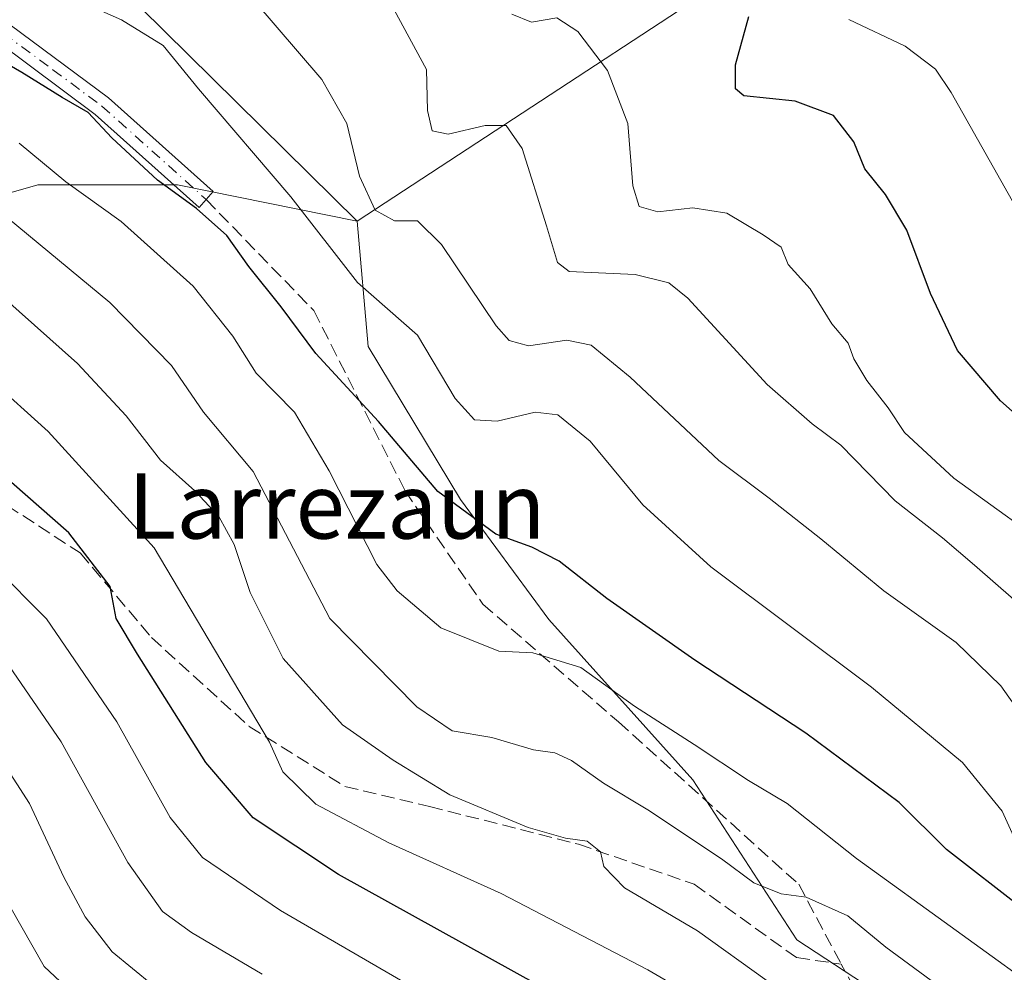
# Model space of a CAD drawing. Units: metres. Extents: x 596725 to 600158, y 4763817 to 4766179.
# Drawn here: x 598480 to 598601, y 4764339 to 4764456 of the extents above; entities that cross this region are included whole.
import ezdxf
from ezdxf.enums import TextEntityAlignment as Align

# ---------------------------------------------------------------- set-up
doc = ezdxf.new("R2010")
doc.units = ezdxf.units.M
doc.header["$MEASUREMENT"] = 0
doc.linetypes.add('DGN Style 3', pattern=[2.307223458686699, 1.648016756204785, -0.6592067024819142])
doc.linetypes.add('DGN Style 4', pattern=[2.6384748266838614, 1.318413404963828, -0.6592067024819142, 0.001648016756204785, -0.6592067024819142])
for name, color, linetype, lineweight in [('Arbolado forestal CxS', 92, 'Continuous', 0), ('Camino Cxs', 7, 'Continuous', 0), ('Camino eje', 30, 'DGN Style 4', 13), ('Curva de nivel maestra', 30, 'Continuous', 30), ('Curva de nivel normal', 30, 'Continuous', 0), ('Senda', 7, 'DGN Style 3', 0), ('Texto cartográfico', 7, 'Continuous', 0)]:
    doc.layers.add(name, color=color, linetype=linetype, lineweight=lineweight)
doc.styles.add('Style-Arial', font='txt')

msp = doc.modelspace()

# ---------------------------------------------------------------- linework, layer by layer
at = {"layer": 'Arbolado forestal CxS', "color": 92, "linetype": 'Continuous', "lineweight": 0}
for points in [[(598300.0746999999, 4764611.0283, 593.579700000002), (598289.5904999999, 4764597.049500001, 599.7584999999963), (598303.6401000004, 4764579.406500001, 604.7822000000015), (598332.5740999999, 4764560.119700001, 606.8947000000044), (598379.1895000003, 4764540.833900001, 616.476800000004), (598436.6530999999, 4764503.3617, 620.9603999999963), (598460.5033, 4764486.326099999, 618.3512000000047), (598479.9725000003, 4764471.724099999, 615.550700000007), (598521.3459000001, 4764430.838099999, 616.8588000000018)], [(598300.0746999999, 4764611.0283, 593.579700000002), (598289.5904999999, 4764597.049500001, 599.7584999999963), (598303.6401000004, 4764579.406500001, 604.7822000000015), (598332.5740999999, 4764560.119700001, 606.8947000000044), (598379.1895000003, 4764540.833900001, 616.476800000004), (598436.6530999999, 4764503.3617, 620.9603999999963), (598460.5033, 4764486.326099999, 618.3512000000047), (598479.9725000003, 4764471.724099999, 615.550700000007), (598521.3459000001, 4764430.838099999, 616.8588000000018)], [(598595.0703999996, 4764511.5637, 589.7339999999967), (598594.0755000003, 4764511.793299999, 589.789300000004), (598578.0176999997, 4764502.159499999, 592.7345999999961), (598579.0888999999, 4764490.384299999, 593.600099999996), (598584.4402999999, 4764472.187700001, 594.7875000000058), (598521.3459000001, 4764430.838099999, 616.8588000000018)], [(598595.0703999996, 4764511.5637, 589.7339999999967), (598594.0755000003, 4764511.793299999, 589.789300000004), (598578.0176999997, 4764502.159499999, 592.7345999999961), (598579.0888999999, 4764490.384299999, 593.600099999996), (598584.4402999999, 4764472.187700001, 594.7875000000058), (598521.3459000001, 4764430.838099999, 616.8588000000018)], [(598460.5033, 4764486.326099999, 618.3512000000047), (598479.9725000003, 4764471.724099999, 615.550700000007), (598521.3459000001, 4764430.838099999, 616.8588000000018), (598499.2988999998, 4764435.2949, 625.1171999999933), (598482.1907000003, 4764435.2949, 631.2918000000063), (598463.2812999999, 4764429.892300001, 641.7847999999941)], [(598584.4402999999, 4764472.187700001, 594.7875000000058), (598521.3459000001, 4764430.838099999, 616.8588000000018), (598479.9725000003, 4764471.724099999, 615.550700000007)], [(598597.4452000001, 4764328.1447, 636.9717999999993), (598575.2972999997, 4764342.6733, 636.8188999999984), (598562.5299000005, 4764362.315500001, 631.5154999999941), (598544.8517000005, 4764381.957900001, 627.8533000000025), (598534.0484999996, 4764396.6897, 624.1763999999966), (598522.7100999998, 4764415.485500001, 623.0509000000021), (598521.3459000001, 4764430.838099999, 616.8588000000018), (598584.4402999999, 4764472.187700001, 594.7875000000058)], [(598521.3459000001, 4764430.838099999, 616.8588000000018), (598499.2988999998, 4764435.2949, 625.1171999999933), (598482.1907000003, 4764435.2949, 631.2918000000063), (598463.2812999999, 4764429.892300001, 641.7847999999941), (598443.4715, 4764420.887900001, 654.0467000000062), (598427.2635000005, 4764411.8837, 662.8994999999995), (598412.8563000001, 4764394.775699999, 676.5657999999967), (598399.3494999995, 4764385.771500001, 685.501900000003), (598386.7433000002, 4764375.866699999, 694.4180000000051), (598387.6435000002, 4764361.459899999, 701.5706999999966), (598400.2494999999, 4764346.152899999, 705.2725000000065), (598432.6649000002, 4764327.243899999, 703.1723999999958), (598469.5827000003, 4764312.837300001, 687.3315000000002), (598493.8942999998, 4764301.131899999, 685.6919999999955), (598529.9117999999, 4764290.3267, 677.6950999999972), (598556.9249, 4764290.3267, 669.1165999999939), (598581.2367000004, 4764290.326900001, 661.9734000000026), (598603.7477000002, 4764291.227299999, 653.8542000000016), (598613.6527000006, 4764294.829100001, 648.3084999999992), (598611.8519000001, 4764311.936899999, 640.4893000000011)], [(598521.3459000001, 4764430.838099999, 616.8588000000018), (598499.2988999998, 4764435.2949, 625.1171999999933), (598482.1907000003, 4764435.2949, 631.2918000000063), (598463.2812999999, 4764429.892300001, 641.7847999999941), (598443.4715, 4764420.887900001, 654.0467000000062), (598427.2635000005, 4764411.8837, 662.8994999999995), (598412.8563000001, 4764394.775699999, 676.5657999999967), (598399.3494999995, 4764385.771500001, 685.501900000003), (598386.7433000002, 4764375.866699999, 694.4180000000051), (598387.6435000002, 4764361.459899999, 701.5706999999966), (598400.2494999999, 4764346.152899999, 705.2725000000065), (598432.6649000002, 4764327.243899999, 703.1723999999958), (598469.5827000003, 4764312.837300001, 687.3315000000002), (598493.8942999998, 4764301.131899999, 685.6919999999955), (598529.9117999999, 4764290.3267, 677.6950999999972), (598556.9249, 4764290.3267, 669.1165999999939), (598581.2367000004, 4764290.326900001, 661.9734000000026), (598603.7477000002, 4764291.227299999, 653.8542000000016), (598613.6527000006, 4764294.829100001, 648.3084999999992), (598611.8519000001, 4764311.936899999, 640.4893000000011)], [(598463.2812999999, 4764429.892300001, 641.7847999999941), (598482.1907000003, 4764435.2949, 631.2918000000063), (598499.2988999998, 4764435.2949, 625.1171999999933), (598521.3459000001, 4764430.838099999, 616.8588000000018), (598522.7100999998, 4764415.485500001, 623.0509000000021), (598534.0484999996, 4764396.6897, 624.1763999999966), (598544.8517000005, 4764381.957900001, 627.8533000000025), (598562.5299000005, 4764362.315500001, 631.5154999999941), (598575.2972999997, 4764342.6733, 636.8188999999984), (598597.4452000001, 4764328.1447, 636.9717999999993), (598611.8519000001, 4764311.936899999, 640.4893000000011), (598613.6527000006, 4764294.829100001, 648.3084999999992), (598603.7477000002, 4764291.227299999, 653.8542000000016), (598581.2367000004, 4764290.326900001, 661.9734000000026), (598556.9249, 4764290.3267, 669.1165999999939), (598529.9117999999, 4764290.3267, 677.6950999999972), (598493.8942999998, 4764301.131899999, 685.6919999999955), (598469.5827000003, 4764312.837300001, 687.3315000000002)], [(598521.3459000001, 4764430.838099999, 616.8588000000018), (598522.7100999998, 4764415.485500001, 623.0509000000021), (598534.0484999996, 4764396.6897, 624.1763999999966), (598544.8517000005, 4764381.957900001, 627.8533000000025), (598562.5299000005, 4764362.315500001, 631.5154999999941), (598575.2972999997, 4764342.6733, 636.8188999999984), (598597.4452000001, 4764328.1447, 636.9717999999993), (598611.8519000001, 4764311.936899999, 640.4893000000011)], [(598521.3459000001, 4764430.838099999, 616.8588000000018), (598522.7100999998, 4764415.485500001, 623.0509000000021), (598534.0484999996, 4764396.6897, 624.1763999999966), (598544.8517000005, 4764381.957900001, 627.8533000000025), (598562.5299000005, 4764362.315500001, 631.5154999999941), (598575.2972999997, 4764342.6733, 636.8188999999984), (598597.4452000001, 4764328.1447, 636.9717999999993), (598611.8519000001, 4764311.936899999, 640.4893000000011)]]:
    msp.add_polyline3d(points, dxfattribs=at)
at = {"layer": 'Camino Cxs', "color": 7, "linetype": 'Continuous', "lineweight": 0}
msp.add_polyline3d([(598478.8101000005, 4764454.920100001, 639.9238999999943), (598490.8601000002, 4764445.9901, 641.7084000000032), (598503.7100999998, 4764434.4801, 642.374800000005), (598501.9700999996, 4764432.530099999, 641.2032999999938), (598489.2301000003, 4764443.940099999, 637.9248999999982), (598477.1801000005, 4764452.880100001, 644.6664000000019)], dxfattribs=at)
msp.add_polyline3d([(598478.8101000005, 4764454.920100001, 639.9238999999943), (598490.8601000002, 4764445.9901, 641.7084000000032), (598503.7100999998, 4764434.4801, 642.374800000005), (598501.9700999996, 4764432.530099999, 641.2032999999938), (598489.2301000003, 4764443.940099999, 637.9248999999982), (598477.1801000005, 4764452.880100001, 644.6664000000019)], dxfattribs=at)
at = {"layer": 'Camino eje', "color": 30, "linetype": 'DGN Style 4', "lineweight": 13}
msp.add_polyline3d([(598477.9951, 4764453.9001, 642.3148999999976), (598484.0201000003, 4764449.4301, 641.539499999999), (598490.0450999998, 4764444.965100001, 639.7440999999963), (598502.8400999998, 4764433.505100001, 641.671100000007)], dxfattribs=at)
at = {"layer": 'Curva de nivel maestra', "color": 30, "linetype": 'Continuous', "lineweight": 30, "flags": 128}
for points, elevation in [([(598610.0199999996, 4764400.120100001), (598600.2699999996, 4764408.790100001), (598595, 4764414.9801), (598591.6600000003, 4764421.970100001), (598588.7800000003, 4764429.7601), (598586.1500000004, 4764434.130100001), (598583.6200000001, 4764437.2601), (598582.2599999999, 4764440.5701), (598579.7699999996, 4764443.8101), (598575.0599999996, 4764445.590100001), (598568.7699999996, 4764446.210100001), (598567.7800000003, 4764447.0801), (598567.7400000002, 4764450.030099999), (598569.4000000004, 4764455.940099999)], 600), ([(598623.0999999996, 4764333.5801), (598603.0199999996, 4764346.460100001), (598593.6600000003, 4764353.7601), (598587.8499999996, 4764359.5001), (598576.3899999997, 4764368.020099999), (598562.7699999996, 4764376.970100001), (598551.9600000001, 4764384.5701), (598546.1500000004, 4764389.120100001), (598542.7800000003, 4764390.860099999), (598538.3700000001, 4764392.440099999), (598531.2400000002, 4764397.6601), (598523.9699999997, 4764406.280099999), (598516.2800000003, 4764414.590100001), (598512.04, 4764420.340100001), (598508.0800000001, 4764425.280099999), (598505.3700000001, 4764429.0801), (598501.6500000004, 4764432.4101), (598496.8799999999, 4764435.860099999), (598491.2599999999, 4764441.0701), (598488.3600000005, 4764444.1601), (598485.1799999997, 4764446.0101), (598480.2199999997, 4764449.100099999), (598476.7800000003, 4764451.0601)], 625), ([(598543.6500000004, 4764337.050100001), (598519.0499999998, 4764350.6801), (598508.5999999996, 4764357.6501), (598502.8099999996, 4764364.440099999), (598494.4000000004, 4764377.700099999), (598491.79, 4764382.090100001), (598491.0599999996, 4764386.020099999), (598485.9699999997, 4764392.600099999), (598473.8899999997, 4764403.190099999)], 650)]:
    msp.add_lwpolyline(points, dxfattribs=dict(at, elevation=elevation))
at = {"layer": 'Curva de nivel normal', "color": 30, "linetype": 'Continuous', "lineweight": 0, "flags": 128}
for points, elevation in [([(598645.7400000002, 4764328.810000001), (598625.6799999997, 4764340.34), (598609.4900000002, 4764351.480000001), (598605.6399999997, 4764353.630000001), (598602.8799999999, 4764354.539999999), (598601.6799999997, 4764355.75), (598600.4600000001, 4764358.439999999), (598595.6200000001, 4764364.41), (598584.4400000004, 4764373.66), (598564.7300000006, 4764388.430000001), (598556.4100000003, 4764396.050000001), (598549.9400000004, 4764403.850000001), (598545.9800000006, 4764407.07), (598543.1699999999, 4764407.42), (598538.54, 4764406.289999999), (598535.75, 4764406.480000001), (598533.3799999999, 4764409.08), (598528.7599999999, 4764416.880000001), (598521.4000000004, 4764423.33), (598513.2199999997, 4764433.84), (598501.8799999999, 4764447.07), (598497.54, 4764452.42), (598492.4400000004, 4764455.529999999), (598479.6399999997, 4764461.24)], 620), ([(598604.1601, 4764368.380100001), (598600.2999999998, 4764373.82), (598594.8300999999, 4764379.1501), (598585.9500000002, 4764385.480000001), (598578.2401000002, 4764391.880000001), (598571.8701, 4764396.840100001), (598565.7300000006, 4764401.4999), (598554.8399999999, 4764411.690099999), (598550.0601000005, 4764415.6501), (598547.0800000001, 4764416.2501), (598542.3601000002, 4764415.550000001), (598539.9798999997, 4764416.210000001), (598538.4200999998, 4764417.9901), (598531.6901000004, 4764427.989900001), (598528.7600999996, 4764430.890000001), (598525.9199000001, 4764430.9001), (598523.5701000001, 4764432.1801), (598521.6601, 4764436.350000001), (598520.0800999999, 4764442.8301), (598517.0401, 4764448.220000001), (598508.54, 4764458.110200001)], 615), ([(598606.3899999997, 4764380.49), (598597.0700000003, 4764388.630000001), (598593.1600000003, 4764392), (598587.3600000005, 4764396.529999999), (598580.6699999999, 4764403.380000001), (598577.1699999999, 4764405.99), (598571.6299999999, 4764410.810000001), (598561.9100000003, 4764421.380000001), (598559.5800000001, 4764423.300000001), (598555.4500000002, 4764424.289999999), (598547.3600000005, 4764424.66), (598545.9400000004, 4764425.779999999), (598544.5599999996, 4764430.289999999), (598541.5800000001, 4764439.76), (598539.6200000001, 4764442.59), (598537.04, 4764442.59), (598532.5, 4764441.529999999), (598530.54, 4764441.939999999), (598530, 4764444.430000001), (598529.8700000001, 4764449.470000001), (598525.8899999997, 4764456.76)], 610), ([(598603.5999999996, 4764392.76), (598594.5599999996, 4764399.33), (598588.4800000006, 4764404.91), (598586.5, 4764407.960000001), (598583.8499999996, 4764411.279999999), (598582.29, 4764413.939999999), (598581.5599999996, 4764415.880000001), (598579.5899999999, 4764418.24), (598576.9000000004, 4764422.539999999), (598574.2000000002, 4764425.550000001), (598573.3600000005, 4764427.66), (598571.1600000003, 4764429.16), (598566.6799999997, 4764431.82), (598562.5199999996, 4764432.49), (598558.2199999997, 4764432.01), (598555.9500000002, 4764432.630000001), (598555.1799999997, 4764435.17), (598554.5599999996, 4764442.850000001), (598552.0800000001, 4764449.350000001), (598548.4199999999, 4764454.130000001), (598545.8399999999, 4764455.800000001), (598542.7199999997, 4764455.27), (598540.3399999999, 4764456.26)], 605), ([(598602.6299999999, 4764431.689999999), (598594.2199999997, 4764446.65), (598592.3099999996, 4764449.5), (598588.5700000003, 4764452.33), (598581.6600000003, 4764455.58)], 595), ([(598607.0599999996, 4764335), (598582.5999999996, 4764352.65), (598574.1100000005, 4764359.390000001), (598569.3700000001, 4764362.199999999), (598562.6699999999, 4764366.640000001), (598555.3799999999, 4764371.359999999), (598548.7800000003, 4764376.09), (598542.9000000004, 4764377.880000001), (598538.7199999997, 4764378.100000001), (598531.6299999999, 4764380.949999999), (598526.2599999999, 4764385.5), (598523.7699999996, 4764388.720000001), (598517.9199999999, 4764400.230000001), (598513.6600000003, 4764407.42), (598508.9699999997, 4764412.210000001), (598506.0899999999, 4764416.720000001), (598501.2300000006, 4764422.859999999), (598492.4000000004, 4764430.789999999), (598485.6100000005, 4764435.680000001), (598479.9100000003, 4764440.4)], 630), ([(598574.5199999996, 4764328.779999999), (598557, 4764338.980000001), (598539.0300000003, 4764348.350000001), (598525.2400000002, 4764354.560000001), (598516.2999999998, 4764359.300000001), (598512.2400000002, 4764363.300000001), (598510.5999999996, 4764366.930000001), (598496.4600000001, 4764390.76), (598483.4400000004, 4764405.060000001), (598447.6500000004, 4764437.34)], 645.0000000000001), ([(598591.7400000002, 4764337.699999999), (598586.1799999997, 4764341.77), (598581.5300000003, 4764345.630000001), (598576.4100000003, 4764347.91), (598573.3700000001, 4764348.33), (598570, 4764349.680000001), (598566.0300000003, 4764352.59), (598557.0099999999, 4764358.640000001), (598551.5700000003, 4764361.880000001), (598547.6600000003, 4764364.66), (598545.5999999996, 4764365.619999999), (598543, 4764366), (598537.8600000005, 4764367.51), (598533.0199999996, 4764368.33), (598528.6600000003, 4764371.27), (598518.0199999996, 4764382.100000001), (598508.5999999996, 4764400.130000001), (598502.4900000002, 4764407.430000001), (598498.5999999996, 4764413.130000001), (598491.0199999996, 4764420.869999999), (598472.2000000002, 4764436.41)], 635), ([(598571.6299999999, 4764337.65), (598563.0999999996, 4764343.779999999), (598554.1299999999, 4764349.060000001), (598551.6200000001, 4764351.66), (598551.2199999997, 4764353.470000001), (598549.5599999996, 4764354.77), (598546.9199999999, 4764355.130000001), (598542.3399999999, 4764356.460000001), (598532.7300000006, 4764360.460000001), (598525.7699999996, 4764364.699999999), (598519.5499999998, 4764369.07), (598512.2599999999, 4764377.189999999), (598508.2400000002, 4764385.289999999), (598506.2599999999, 4764391.16), (598504.4000000004, 4764394.609999999), (598501.4400000004, 4764397.75), (598497.25, 4764401.539999999), (598493.0099999999, 4764406.970000001), (598487.0700000003, 4764413.369999999), (598476.4800000006, 4764422.789999999)], 640), ([(598470.5199999996, 4764394.800000001), (598483.2699999996, 4764382.07), (598491.8600000005, 4764369.430000001), (598498.4299999997, 4764357.66), (598502.3899999997, 4764352.76), (598511.9699999997, 4764346.279999999), (598543.7100000001, 4764327.82)], 655), ([(598478.1699999999, 4764376.980000001), (598485.04, 4764366.949999999), (598493.2400000002, 4764352.17), (598497.4800000006, 4764346.16), (598501.0499999998, 4764343.560000001), (598509.7100000001, 4764338.439999999)], 660), ([(598475.29, 4764368.470000001), (598481.1799999997, 4764359.4), (598485.3700000001, 4764350.34), (598487.9800000006, 4764345.51), (598491.3099999996, 4764341.180000001), (598496.2800000003, 4764337.100000001)], 665), ([(598491.5700000003, 4764331.34), (598482.9500000002, 4764339.390000001), (598478.7400000002, 4764346.800000001)], 670)]:
    msp.add_lwpolyline(points, dxfattribs=dict(at, elevation=elevation))
at = {"layer": 'Senda', "color": 7, "linetype": 'DGN Style 3', "lineweight": 0}
for points in [[(598502.8400999998, 4764433.505100001, 641.671100000007), (598516.0351, 4764419.883300001, 643.8025999999954), (598527.2219000002, 4764397.782099999, 628.2002999999969), (598536.7719000002, 4764383.866699999, 652.9888999999966), (598553.4159000004, 4764369.4055, 636.2391999999963), (598575.5169000002, 4764349.487299999, 635.282600000006), (598580.7326999997, 4764339.681500001, 638.5761999999959)], [(598207.1662999997, 4764414.1533, 703.0504999999977), (598239.3627000004, 4764407.3321, 715.5635000000038), (598275.1064999999, 4764404.330700001, 709.4017000000022), (598309.4858999997, 4764399.692100001, 717.2691999999952), (598343.3195000002, 4764392.598099999, 709.8843999999954), (598372.5147000002, 4764377.8639, 719.2964000000065), (598415.3525, 4764353.034499999, 710.084400000007), (598447.5491000004, 4764333.3891, 720.0114999999934), (598469.3772999998, 4764321.383500001, 694.8885000000009), (598490.3869000003, 4764313.470899999, 681.9395999999979), (598508.3951000003, 4764308.8323, 681.4149999999936), (598531.3147, 4764302.0111, 686.8874999999971), (598571.1513, 4764295.4625, 672.761400000003), (598604.9848999997, 4764288.3685, 673.8399999999965), (598645.9127000002, 4764282.9113, 659.7632000000012), (598660.6467000004, 4764284.002699999, 639.1358999999939), (598667.7408999996, 4764285.3671, 650.0326999999961), (598657.0997000001, 4764290.2783, 639.3044999999984), (598636.3629000002, 4764299.555299999, 645.5501999999979), (598609.0777000004, 4764316.472300001, 646.1006999999954), (598591.0695000002, 4764327.9321, 641.9612000000052), (598582.3381000003, 4764336.6633, 640.0092000000004), (598580.7326999997, 4764339.681500001, 638.5761999999959)], [(598476.4715, 4764397.236500001, 670.8583999999975), (598487.3855, 4764390.142300001, 672.6597999999941), (598496.1168999998, 4764379.7739, 660.3448000000062), (598508.1222999999, 4764368.8599, 667.7339000000065), (598519.8548999997, 4764361.492900001, 661.0433000000048), (598530.2232999997, 4764359.0371, 659.1904000000068), (598548.5044999998, 4764354.398700001, 655.6039000000019), (598562.6926999995, 4764349.487299999, 654.8568999999989), (598575.2439000001, 4764340.483300001, 641.4303000000073), (598580.7326999997, 4764339.681500001, 638.5761999999959)]]:
    msp.add_polyline3d(points, dxfattribs=at)

# ---------------------------------------------------------------- texts
at = {"layer": 'Texto cartográfico', "color": 7, "linetype": 'Continuous', "lineweight": 0, "style": 'Style-Arial'}
msp.add_text('Larrezaun', height=8, dxfattribs=at).set_placement((598518.8548878048, 4764395.90015), align=Align.MIDDLE_CENTER)

doc.saveas('drawing.dxf')
